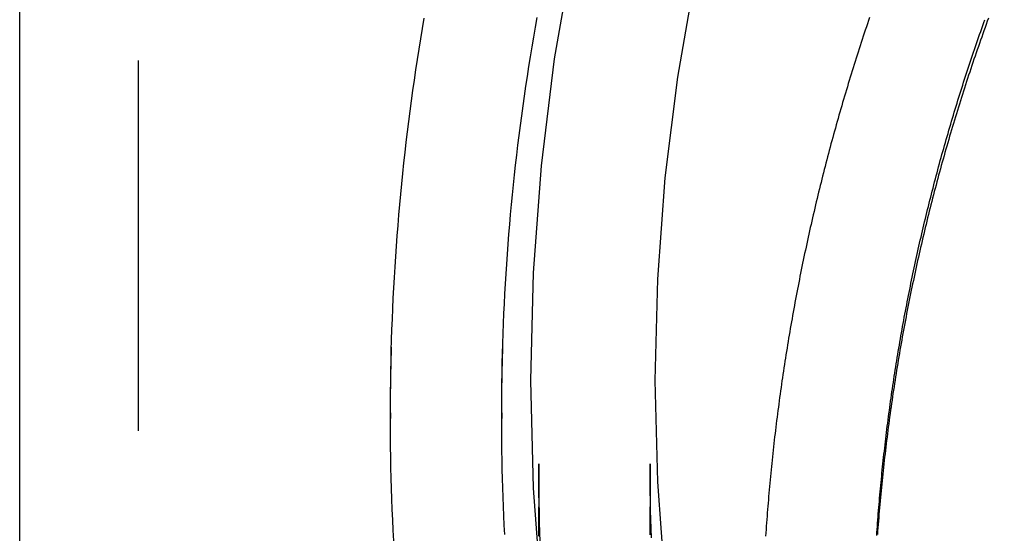
# Model space of a CAD drawing. Extents: x -100 to 272, y 58 to 447.
# Drawn here: x 193 to 206, y 345 to 352 of the extents above; entities that cross this region are included whole.
import ezdxf

# ---------------------------------------------------------------- set-up
doc = ezdxf.new("R2010")
doc.units = 0
doc.header["$LTSCALE"] = 20
doc.linetypes.add('VERDECKT', pattern=[0.375, 0.25, -0.125])
doc.layers.get('0').update_dxf_attribs({"linetype": 'CONTINUOUS'})
doc.layers.get('DEFPOINTS').update_dxf_attribs({"linetype": 'CONTINUOUS'})

# ---------------------------------------------------------------- blocks, each defined once
blk = doc.blocks.new('A$C6A2E25C8')
at = {"color": 3, "linetype": 'CONTINUOUS', "extrusion": (2e-16, 1, -2e-16)}
for p, q in [((-36.5, -174.31422), (-36.5, -36.55097)), ((-31.5, -76.50181), (-31.5, -76.57589))]:
    blk.add_line(p, q, dxfattribs=at)
at = {"color": 1, "linetype": 'VERDECKT', "extrusion": (2e-16, 1, -2e-16)}
for p, q in [((-34.9, -174.24437), (-34.9, -36.55097)), ((-30, -76.50181), (-30, -76.57596)), ((-29.5, -77.18833), (-29.5, -77.76882)), ((-28, -77.18833), (-28, -77.76882))]:
    blk.add_line(p, q, dxfattribs=at)
at = {"color": 3}
for points in [[(-31.5, -76.5018, 0), (-31.4997, -76.361, 0), (-31.4987, -76.2202, 0), (-31.4971, -76.0794, 0), (-31.4949, -75.9386, 0), (-31.4921, -75.7978, 0), (-31.4886, -75.657, 0), (-31.4845, -75.5163, 0), (-31.4797, -75.3756, 0), (-31.4743, -75.2348, 0), (-31.4683, -75.0942, 0), (-31.4617, -74.9535, 0), (-31.4544, -74.8129, 0), (-31.4465, -74.6723, 0), (-31.4379, -74.5318, 0), (-31.4288, -74.3912, 0), (-31.419, -74.2508, 0), (-31.4085, -74.1103, 0), (-31.3975, -73.97, 0), (-31.3858, -73.8296, 0), (-31.3735, -73.6894, 0), (-31.3606, -73.5492, 0), (-31.347, -73.409, 0), (-31.3328, -73.2689, 0), (-31.318, -73.1289, 0), (-31.3026, -72.9889, 0), (-31.2865, -72.849, 0), (-31.2698, -72.7092, 0), (-31.2525, -72.5695, 0), (-31.2346, -72.4298, 0), (-31.2161, -72.2902, 0), (-31.1969, -72.1507, 0), (-31.1771, -72.0113, 0), (-31.1567, -71.872, 0), (-31.1356, -71.7328, 0), (-31.114, -71.5936, 0), (-31.0917, -71.4546, 0), (-31.0688, -71.3156, 0), (-31.0453, -71.1768, 0)], [(-24.9428, -78.1561, 0), (-24.94, -78.1139, 0), (-24.937, -78.0717, 0), (-24.934, -78.0295, 0), (-24.9309, -77.9873, 0), (-24.9277, -77.9451, 0), (-24.9245, -77.9029, 0), (-24.9212, -77.8607, 0), (-24.9178, -77.8185, 0), (-24.9144, -77.7763, 0), (-24.9109, -77.7341, 0), (-24.9073, -77.6919, 0), (-24.9036, -77.6497, 0), (-24.8999, -77.6075, 0), (-24.8961, -77.5653, 0), (-24.8922, -77.5231, 0), (-24.8883, -77.4809, 0), (-24.8842, -77.4387, 0), (-24.8802, -77.3965, 0), (-24.876, -77.3543, 0), (-24.8718, -77.3121, 0), (-24.8675, -77.2699, 0), (-24.8631, -77.2277, 0), (-24.8587, -77.1856, 0), (-24.8542, -77.1434, 0), (-24.8496, -77.1012, 0), (-24.8449, -77.0591, 0), (-24.8402, -77.0169, 0), (-24.8354, -76.9747, 0), (-24.8306, -76.9326, 0), (-24.8256, -76.8904, 0), (-24.8206, -76.8483, 0), (-24.8155, -76.8061, 0), (-24.8104, -76.764, 0), (-24.8052, -76.7219, 0), (-24.7999, -76.6798, 0), (-24.7945, -76.6376, 0), (-24.7891, -76.5955, 0), (-24.7836, -76.5534, 0), (-24.778, -76.5113, 0), (-24.7724, -76.4692, 0), (-24.7667, -76.4271, 0), (-24.7609, -76.385, 0), (-24.7551, -76.343, 0), (-24.7491, -76.3009, 0), (-24.7431, -76.2588, 0), (-24.7371, -76.2168, 0), (-24.731, -76.1747, 0), (-24.7247, -76.1327, 0), (-24.7185, -76.0907, 0), (-24.7121, -76.0486, 0), (-24.7057, -76.0066, 0), (-24.6992, -75.9646, 0), (-24.6927, -75.9226, 0), (-24.6861, -75.8806, 0), (-24.6794, -75.8387, 0), (-24.6726, -75.7967, 0), (-24.6658, -75.7547, 0), (-24.6589, -75.7128, 0), (-24.6519, -75.6708, 0), (-24.6449, -75.6289, 0), (-24.6378, -75.587, 0), (-24.6306, -75.5451, 0), (-24.6233, -75.5032, 0), (-24.616, -75.4613, 0), (-24.6086, -75.4194, 0), (-24.6012, -75.3775, 0), (-24.5937, -75.3357, 0), (-24.5861, -75.2938, 0), (-24.5784, -75.252, 0), (-24.5707, -75.2102, 0), (-24.5629, -75.1684, 0), (-24.555, -75.1266, 0), (-24.547, -75.0848, 0), (-24.539, -75.043, 0), (-24.5309, -75.0013, 0), (-24.5228, -74.9595, 0), (-24.5146, -74.9178, 0), (-24.5063, -74.8761, 0), (-24.4979, -74.8344, 0), (-24.4895, -74.7927, 0), (-24.481, -74.751, 0), (-24.4724, -74.7093, 0), (-24.4638, -74.6677, 0), (-24.4551, -74.6261, 0), (-24.4463, -74.5844, 0), (-24.4375, -74.5428, 0), (-24.4286, -74.5012, 0), (-24.4196, -74.4597, 0), (-24.4106, -74.4181, 0), (-24.4014, -74.3765, 0), (-24.3923, -74.335, 0), (-24.383, -74.2935, 0), (-24.3737, -74.252, 0), (-24.3643, -74.2105, 0), (-24.3548, -74.169, 0), (-24.3453, -74.1276, 0), (-24.3357, -74.0861, 0), (-24.3261, -74.0447, 0), (-24.3163, -74.0033, 0), (-24.3065, -73.9619, 0), (-24.2967, -73.9206, 0), (-24.2867, -73.8792, 0), (-24.2767, -73.8379, 0), (-24.2667, -73.7965, 0), (-24.2565, -73.7552, 0), (-24.2463, -73.714, 0), (-24.2361, -73.6727, 0), (-24.2257, -73.6314, 0), (-24.2153, -73.5902, 0), (-24.2048, -73.549, 0), (-24.1943, -73.5078, 0), (-24.1837, -73.4666, 0), (-24.173, -73.4255, 0), (-24.1623, -73.3843, 0), (-24.1515, -73.3432, 0), (-24.1406, -73.3021, 0), (-24.1296, -73.2611, 0), (-24.1186, -73.22, 0), (-24.1076, -73.179, 0), (-24.0964, -73.1379, 0), (-24.0852, -73.0969, 0), (-24.0739, -73.056, 0), (-24.0626, -73.015, 0), (-24.0512, -72.9741, 0), (-24.0397, -72.9332, 0), (-24.0282, -72.8923, 0), (-24.0165, -72.8514, 0), (-24.0049, -72.8105, 0), (-23.9931, -72.7697, 0), (-23.9813, -72.7289, 0), (-23.9694, -72.6881, 0), (-23.9575, -72.6473, 0), (-23.9455, -72.6066, 0), (-23.9334, -72.5659, 0), (-23.9213, -72.5252, 0), (-23.9091, -72.4845, 0), (-23.8968, -72.4439, 0), (-23.8845, -72.4032, 0), (-23.8721, -72.3626, 0), (-23.8596, -72.322, 0), (-23.8471, -72.2815, 0), (-23.8345, -72.2409, 0), (-23.8218, -72.2004, 0), (-23.8091, -72.1599, 0), (-23.7963, -72.1195, 0), (-23.7835, -72.079, 0), (-23.7705, -72.0386, 0), (-23.7575, -71.9982, 0), (-23.7445, -71.9579, 0), (-23.7314, -71.9175, 0), (-23.7182, -71.8772, 0), (-23.7049, -71.8369, 0), (-23.6916, -71.7966, 0), (-23.6783, -71.7564, 0), (-23.6648, -71.7162, 0), (-23.6513, -71.676, 0), (-23.6378, -71.6358, 0), (-23.6241, -71.5957, 0), (-23.6104, -71.5556, 0), (-23.5967, -71.5155, 0), (-23.5828, -71.4754, 0), (-23.569, -71.4354, 0), (-23.555, -71.3954, 0), (-23.541, -71.3554, 0), (-23.5269, -71.3155, 0), (-23.5128, -71.2756, 0), (-23.4986, -71.2357, 0), (-23.4843, -71.1958, 0)], [(-24.9428, -78.1561, 0), (-24.94, -78.1139, 0), (-24.937, -78.0717, 0), (-24.934, -78.0295, 0), (-24.9309, -77.9873, 0), (-24.9277, -77.9451, 0), (-24.9245, -77.9029, 0), (-24.9212, -77.8607, 0), (-24.9178, -77.8185, 0), (-24.9144, -77.7763, 0), (-24.9109, -77.7341, 0), (-24.9073, -77.6919, 0), (-24.9036, -77.6497, 0), (-24.8999, -77.6075, 0), (-24.8961, -77.5653, 0), (-24.8922, -77.5231, 0), (-24.8883, -77.4809, 0), (-24.8842, -77.4387, 0), (-24.8802, -77.3965, 0), (-24.876, -77.3543, 0), (-24.8718, -77.3121, 0), (-24.8675, -77.2699, 0), (-24.8631, -77.2277, 0), (-24.8587, -77.1856, 0), (-24.8542, -77.1434, 0), (-24.8496, -77.1012, 0), (-24.8449, -77.0591, 0), (-24.8402, -77.0169, 0), (-24.8354, -76.9747, 0), (-24.8306, -76.9326, 0), (-24.8256, -76.8904, 0), (-24.8206, -76.8483, 0), (-24.8155, -76.8061, 0), (-24.8104, -76.764, 0), (-24.8052, -76.7219, 0), (-24.7999, -76.6798, 0), (-24.7945, -76.6376, 0), (-24.7891, -76.5955, 0), (-24.7836, -76.5534, 0), (-24.778, -76.5113, 0), (-24.7724, -76.4692, 0), (-24.7667, -76.4271, 0), (-24.7609, -76.385, 0), (-24.7551, -76.343, 0), (-24.7491, -76.3009, 0), (-24.7431, -76.2588, 0), (-24.7371, -76.2168, 0), (-24.731, -76.1747, 0), (-24.7247, -76.1327, 0), (-24.7185, -76.0907, 0), (-24.7121, -76.0486, 0), (-24.7057, -76.0066, 0), (-24.6992, -75.9646, 0), (-24.6927, -75.9226, 0), (-24.6861, -75.8806, 0), (-24.6794, -75.8387, 0), (-24.6726, -75.7967, 0), (-24.6658, -75.7547, 0), (-24.6589, -75.7128, 0), (-24.6519, -75.6708, 0), (-24.6449, -75.6289, 0), (-24.6378, -75.587, 0), (-24.6306, -75.5451, 0), (-24.6233, -75.5032, 0), (-24.616, -75.4613, 0), (-24.6086, -75.4194, 0), (-24.6012, -75.3775, 0), (-24.5937, -75.3357, 0), (-24.5861, -75.2938, 0), (-24.5784, -75.252, 0), (-24.5707, -75.2102, 0), (-24.5629, -75.1684, 0), (-24.555, -75.1266, 0), (-24.547, -75.0848, 0), (-24.539, -75.043, 0), (-24.5309, -75.0013, 0), (-24.5228, -74.9595, 0), (-24.5146, -74.9178, 0), (-24.5063, -74.8761, 0), (-24.4979, -74.8344, 0), (-24.4895, -74.7927, 0), (-24.481, -74.751, 0), (-24.4724, -74.7093, 0), (-24.4638, -74.6677, 0), (-24.4551, -74.6261, 0), (-24.4463, -74.5844, 0), (-24.4375, -74.5428, 0), (-24.4286, -74.5012, 0), (-24.4196, -74.4597, 0), (-24.4106, -74.4181, 0), (-24.4014, -74.3765, 0), (-24.3923, -74.335, 0), (-24.383, -74.2935, 0), (-24.3737, -74.252, 0), (-24.3643, -74.2105, 0), (-24.3548, -74.169, 0), (-24.3453, -74.1276, 0), (-24.3357, -74.0861, 0), (-24.3261, -74.0447, 0), (-24.3163, -74.0033, 0), (-24.3065, -73.9619, 0), (-24.2967, -73.9206, 0), (-24.2867, -73.8792, 0), (-24.2767, -73.8379, 0), (-24.2667, -73.7965, 0), (-24.2565, -73.7552, 0), (-24.2463, -73.714, 0), (-24.2361, -73.6727, 0), (-24.2257, -73.6314, 0), (-24.2153, -73.5902, 0), (-24.2048, -73.549, 0), (-24.1943, -73.5078, 0), (-24.1837, -73.4666, 0), (-24.173, -73.4255, 0), (-24.1623, -73.3843, 0), (-24.1515, -73.3432, 0), (-24.1406, -73.3021, 0), (-24.1296, -73.2611, 0), (-24.1186, -73.22, 0), (-24.1076, -73.179, 0), (-24.0964, -73.1379, 0), (-24.0852, -73.0969, 0), (-24.0739, -73.056, 0), (-24.0626, -73.015, 0), (-24.0512, -72.9741, 0), (-24.0397, -72.9332, 0), (-24.0282, -72.8923, 0), (-24.0165, -72.8514, 0), (-24.0049, -72.8105, 0), (-23.9931, -72.7697, 0), (-23.9813, -72.7289, 0), (-23.9694, -72.6881, 0), (-23.9575, -72.6473, 0), (-23.9455, -72.6066, 0), (-23.9334, -72.5659, 0), (-23.9213, -72.5252, 0), (-23.9091, -72.4845, 0), (-23.8968, -72.4439, 0), (-23.8845, -72.4032, 0), (-23.8721, -72.3626, 0), (-23.8596, -72.322, 0), (-23.8471, -72.2815, 0), (-23.8345, -72.2409, 0), (-23.8218, -72.2004, 0), (-23.8091, -72.1599, 0), (-23.7963, -72.1195, 0), (-23.7835, -72.079, 0), (-23.7705, -72.0386, 0), (-23.7575, -71.9982, 0), (-23.7445, -71.9579, 0), (-23.7314, -71.9175, 0), (-23.7182, -71.8772, 0), (-23.7049, -71.8369, 0), (-23.6916, -71.7966, 0), (-23.6783, -71.7564, 0), (-23.6648, -71.7162, 0), (-23.6513, -71.676, 0), (-23.6378, -71.6358, 0), (-23.6241, -71.5957, 0), (-23.6104, -71.5556, 0), (-23.5967, -71.5155, 0), (-23.5828, -71.4754, 0), (-23.569, -71.4354, 0), (-23.555, -71.3954, 0), (-23.541, -71.3554, 0), (-23.5269, -71.3155, 0), (-23.5128, -71.2756, 0), (-23.4986, -71.2357, 0), (-23.4843, -71.1958, 0)], [(-23.4359, -71.1735, 0), (-23.4514, -71.2161, 0), (-23.4668, -71.2587, 0), (-23.4821, -71.3013, 0), (-23.4973, -71.344, 0), (-23.5125, -71.3867, 0), (-23.5276, -71.4295, 0), (-23.5427, -71.4722, 0), (-23.5576, -71.515, 0), (-23.5725, -71.5579, 0), (-23.5874, -71.6007, 0), (-23.6021, -71.6436, 0), (-23.6168, -71.6866, 0), (-23.6314, -71.7295, 0), (-23.6459, -71.7725, 0), (-23.6604, -71.8155, 0), (-23.6748, -71.8586, 0), (-23.6891, -71.9017, 0), (-23.7033, -71.9448, 0), (-23.7175, -71.9879, 0), (-23.7316, -72.0311, 0), (-23.7456, -72.0743, 0), (-23.7595, -72.1175, 0), (-23.7734, -72.1607, 0), (-23.7872, -72.204, 0), (-23.8009, -72.2473, 0), (-23.8146, -72.2907, 0), (-23.8282, -72.334, 0), (-23.8417, -72.3774, 0), (-23.8551, -72.4209, 0), (-23.8685, -72.4643, 0), (-23.8817, -72.5078, 0), (-23.8949, -72.5513, 0), (-23.9081, -72.5948, 0), (-23.9211, -72.6384, 0), (-23.9341, -72.682, 0), (-23.947, -72.7256, 0), (-23.9599, -72.7692, 0), (-23.9726, -72.8129, 0), (-23.9853, -72.8566, 0), (-23.9979, -72.9003, 0), (-24.0105, -72.9441, 0), (-24.0229, -72.9878, 0), (-24.0353, -73.0316, 0), (-24.0476, -73.0754, 0), (-24.0598, -73.1193, 0), (-24.072, -73.1632, 0), (-24.0841, -73.207, 0), (-24.0961, -73.251, 0), (-24.108, -73.2949, 0), (-24.1199, -73.3389, 0), (-24.1316, -73.3829, 0), (-24.1433, -73.4269, 0), (-24.155, -73.4709, 0), (-24.1665, -73.515, 0), (-24.178, -73.5591, 0), (-24.1894, -73.6032, 0), (-24.2007, -73.6473, 0), (-24.2119, -73.6915, 0), (-24.2231, -73.7356, 0), (-24.2342, -73.7798, 0), (-24.2452, -73.824, 0), (-24.2561, -73.8683, 0), (-24.267, -73.9125, 0), (-24.2778, -73.9568, 0), (-24.2885, -74.0011, 0), (-24.2991, -74.0455, 0), (-24.3096, -74.0898, 0), (-24.3201, -74.1342, 0), (-24.3305, -74.1786, 0), (-24.3408, -74.223, 0), (-24.3511, -74.2674, 0), (-24.3612, -74.3119, 0), (-24.3713, -74.3563, 0), (-24.3813, -74.4008, 0), (-24.3912, -74.4453, 0), (-24.4011, -74.4899, 0), (-24.4108, -74.5344, 0), (-24.4205, -74.579, 0), (-24.4301, -74.6236, 0), (-24.4397, -74.6682, 0), (-24.4491, -74.7128, 0), (-24.4585, -74.7574, 0), (-24.4678, -74.8021, 0), (-24.477, -74.8468, 0), (-24.4861, -74.8915, 0), (-24.4952, -74.9362, 0), (-24.5042, -74.9809, 0), (-24.5131, -75.0257, 0), (-24.5219, -75.0704, 0), (-24.5307, -75.1152, 0), (-24.5393, -75.16, 0), (-24.5479, -75.2048, 0), (-24.5564, -75.2497, 0), (-24.5648, -75.2945, 0), (-24.5732, -75.3394, 0), (-24.5814, -75.3843, 0), (-24.5896, -75.4292, 0), (-24.5977, -75.4741, 0), (-24.6058, -75.519, 0), (-24.6137, -75.5639, 0), (-24.6216, -75.6089, 0), (-24.6294, -75.6539, 0), (-24.6371, -75.6989, 0), (-24.6447, -75.7438, 0), (-24.6523, -75.7889, 0), (-24.6597, -75.8339, 0), (-24.6671, -75.8789, 0), (-24.6744, -75.924, 0), (-24.6817, -75.969, 0), (-24.6888, -76.0141, 0), (-24.6959, -76.0592, 0), (-24.7029, -76.1043, 0), (-24.7098, -76.1494, 0), (-24.7166, -76.1945, 0), (-24.7234, -76.2397, 0), (-24.73, -76.2848, 0), (-24.7366, -76.33, 0), (-24.7431, -76.3751, 0), (-24.7496, -76.4203, 0), (-24.7559, -76.4655, 0), (-24.7622, -76.5107, 0), (-24.7684, -76.5559, 0), (-24.7745, -76.6012, 0), (-24.7805, -76.6464, 0), (-24.7864, -76.6916, 0), (-24.7923, -76.7369, 0), (-24.7981, -76.7821, 0), (-24.8038, -76.8274, 0), (-24.8094, -76.8727, 0), (-24.8149, -76.918, 0), (-24.8204, -76.9632, 0), (-24.8258, -77.0085, 0), (-24.8311, -77.0539, 0), (-24.8363, -77.0992, 0), (-24.8414, -77.1445, 0), (-24.8465, -77.1898, 0), (-24.8514, -77.2352, 0), (-24.8563, -77.2805, 0), (-24.8611, -77.3258, 0), (-24.8659, -77.3712, 0), (-24.8705, -77.4166, 0), (-24.8751, -77.4619, 0), (-24.8796, -77.5073, 0), (-24.884, -77.5527, 0), (-24.8883, -77.5981, 0), (-24.8925, -77.6435, 0), (-24.8967, -77.6888, 0), (-24.9007, -77.7342, 0), (-24.9047, -77.7796, 0), (-24.9086, -77.825, 0), (-24.9125, -77.8705, 0), (-24.9162, -77.9159, 0), (-24.9199, -77.9613, 0), (-24.9235, -78.0067, 0), (-24.927, -78.0521, 0), (-24.9304, -78.0975, 0), (-24.9337, -78.143, 0)], [(-31.4567, -78.2244, 0), (-31.4638, -78.0836, 0), (-31.4703, -77.9427, 0), (-31.4761, -77.8018, 0), (-31.4813, -77.6609, 0), (-31.4858, -77.52, 0), (-31.4898, -77.379, 0), (-31.4931, -77.2381, 0), (-31.4957, -77.0971, 0), (-31.4977, -76.9561, 0), (-31.4991, -76.8151, 0), (-31.4999, -76.6741, 0), (-31.5, -76.5331, 0)]]:
    blk.add_polyline3d(points, dxfattribs=at)
at = {"color": 1}
for points in [[(-30, -76.5018, 0), (-29.9997, -76.3677, 0), (-29.9988, -76.2336, 0), (-29.9973, -76.0995, 0), (-29.9952, -75.9654, 0), (-29.9924, -75.8314, 0), (-29.9891, -75.6973, 0), (-29.9852, -75.5633, 0), (-29.9807, -75.4292, 0), (-29.9755, -75.2952, 0), (-29.9698, -75.1613, 0), (-29.9635, -75.0273, 0), (-29.9565, -74.8934, 0), (-29.949, -74.7595, 0), (-29.9409, -74.6257, 0), (-29.9322, -74.4918, 0), (-29.9228, -74.3581, 0), (-29.9129, -74.2243, 0), (-29.9024, -74.0907, 0), (-29.8912, -73.957, 0), (-29.8795, -73.8234, 0), (-29.8672, -73.6899, 0), (-29.8543, -73.5564, 0), (-29.8408, -73.423, 0), (-29.8267, -73.2897, 0), (-29.812, -73.1564, 0), (-29.7967, -73.0231, 0), (-29.7808, -72.89, 0), (-29.7643, -72.7569, 0), (-29.7473, -72.6239, 0), (-29.7296, -72.491, 0), (-29.7113, -72.3581, 0), (-29.6925, -72.2254, 0), (-29.673, -72.0927, 0), (-29.653, -71.9601, 0), (-29.6324, -71.8276, 0), (-29.6112, -71.6952, 0), (-29.5894, -71.5629, 0), (-29.567, -71.4306, 0), (-29.544, -71.2985, 0), (-29.5204, -71.1665, 0)], [(-25.04, -71.1666, 0), (-25.0543, -71.2087, 0), (-25.0685, -71.2509, 0), (-25.0827, -71.2931, 0), (-25.0967, -71.3353, 0), (-25.1108, -71.3776, 0), (-25.1247, -71.4198, 0), (-25.1386, -71.4621, 0), (-25.1525, -71.5045, 0), (-25.1662, -71.5468, 0), (-25.1799, -71.5892, 0), (-25.1935, -71.6316, 0), (-25.2071, -71.6741, 0), (-25.2206, -71.7165, 0), (-25.234, -71.759, 0), (-25.2474, -71.8015, 0), (-25.2607, -71.8441, 0), (-25.2739, -71.8866, 0), (-25.2871, -71.9292, 0), (-25.3002, -71.9718, 0), (-25.3132, -72.0145, 0), (-25.3261, -72.0571, 0), (-25.339, -72.0998, 0), (-25.3519, -72.1426, 0), (-25.3646, -72.1853, 0), (-25.3773, -72.2281, 0), (-25.3899, -72.2708, 0), (-25.4025, -72.3137, 0), (-25.415, -72.3565, 0), (-25.4274, -72.3994, 0), (-25.4397, -72.4422, 0), (-25.452, -72.4852, 0), (-25.4642, -72.5281, 0), (-25.4764, -72.571, 0), (-25.4884, -72.614, 0), (-25.5005, -72.657, 0), (-25.5124, -72.7001, 0), (-25.5243, -72.7431, 0), (-25.5361, -72.7862, 0), (-25.5478, -72.8293, 0), (-25.5595, -72.8724, 0), (-25.5711, -72.9155, 0), (-25.5826, -72.9587, 0), (-25.594, -73.0019, 0), (-25.6054, -73.0451, 0), (-25.6168, -73.0883, 0), (-25.628, -73.1315, 0), (-25.6392, -73.1748, 0), (-25.6503, -73.2181, 0), (-25.6613, -73.2614, 0), (-25.6723, -73.3047, 0), (-25.6832, -73.3481, 0), (-25.6941, -73.3914, 0), (-25.7048, -73.4348, 0), (-25.7155, -73.4782, 0), (-25.7261, -73.5217, 0), (-25.7367, -73.5651, 0), (-25.7472, -73.6086, 0), (-25.7576, -73.6521, 0), (-25.7679, -73.6956, 0), (-25.7782, -73.7391, 0), (-25.7884, -73.7827, 0), (-25.7985, -73.8262, 0), (-25.8086, -73.8698, 0), (-25.8186, -73.9134, 0), (-25.8285, -73.9571, 0), (-25.8384, -74.0007, 0), (-25.8481, -74.0444, 0), (-25.8579, -74.088, 0), (-25.8675, -74.1317, 0), (-25.8771, -74.1755, 0), (-25.8866, -74.2192, 0), (-25.896, -74.2629, 0), (-25.9053, -74.3067, 0), (-25.9146, -74.3505, 0), (-25.9238, -74.3943, 0), (-25.933, -74.4381, 0), (-25.942, -74.482, 0), (-25.951, -74.5258, 0), (-25.9599, -74.5697, 0), (-25.9688, -74.6136, 0), (-25.9776, -74.6575, 0), (-25.9863, -74.7014, 0), (-25.9949, -74.7453, 0), (-26.0035, -74.7893, 0), (-26.012, -74.8333, 0), (-26.0204, -74.8772, 0), (-26.0288, -74.9212, 0), (-26.037, -74.9652, 0), (-26.0452, -75.0093, 0), (-26.0534, -75.0533, 0), (-26.0614, -75.0974, 0), (-26.0694, -75.1415, 0), (-26.0774, -75.1855, 0), (-26.0852, -75.2296, 0), (-26.093, -75.2738, 0), (-26.1007, -75.3179, 0), (-26.1083, -75.362, 0), (-26.1159, -75.4062, 0), (-26.1233, -75.4503, 0), (-26.1308, -75.4945, 0), (-26.1381, -75.5387, 0), (-26.1454, -75.5829, 0), (-26.1526, -75.6271, 0), (-26.1597, -75.6714, 0), (-26.1667, -75.7156, 0), (-26.1737, -75.7599, 0), (-26.1806, -75.8041, 0), (-26.1875, -75.8484, 0), (-26.1942, -75.8927, 0), (-26.2009, -75.937, 0), (-26.2075, -75.9813, 0), (-26.2141, -76.0257, 0), (-26.2205, -76.07, 0), (-26.2269, -76.1143, 0), (-26.2332, -76.1587, 0), (-26.2395, -76.2031, 0), (-26.2457, -76.2474, 0), (-26.2518, -76.2918, 0), (-26.2578, -76.3362, 0), (-26.2638, -76.3806, 0), (-26.2696, -76.425, 0), (-26.2754, -76.4695, 0), (-26.2812, -76.5139, 0), (-26.2868, -76.5583, 0), (-26.2924, -76.6028, 0), (-26.2979, -76.6473, 0), (-26.3034, -76.6917, 0), (-26.3088, -76.7362, 0), (-26.3141, -76.7807, 0), (-26.3193, -76.8252, 0), (-26.3244, -76.8697, 0), (-26.3295, -76.9142, 0), (-26.3345, -76.9587, 0), (-26.3394, -77.0032, 0), (-26.3443, -77.0477, 0), (-26.349, -77.0923, 0), (-26.3537, -77.1368, 0), (-26.3584, -77.1814, 0), (-26.3629, -77.2259, 0), (-26.3674, -77.2705, 0), (-26.3718, -77.315, 0), (-26.3762, -77.3596, 0), (-26.3804, -77.4042, 0), (-26.3846, -77.4488, 0), (-26.3887, -77.4934, 0), (-26.3927, -77.5379, 0), (-26.3967, -77.5825, 0), (-26.4006, -77.6271, 0), (-26.4044, -77.6718, 0), (-26.4081, -77.7164, 0), (-26.4118, -77.761, 0), (-26.4154, -77.8056, 0), (-26.4189, -77.8502, 0), (-26.4223, -77.8948, 0), (-26.4257, -77.9395, 0), (-26.429, -77.9841, 0), (-26.4322, -78.0287, 0), (-26.4354, -78.0734, 0), (-26.4384, -78.118, 0), (-26.4414, -78.1627, 0)], [(-31.5, -76.5331, 0), (-31.5, -76.5283, 0), (-31.5, -76.5234, 0), (-31.5, -76.5186, 0), (-31.5, -76.5138, 0), (-31.5, -76.509, 0), (-31.4999, -76.5042, 0), (-31.4999, -76.4994, 0), (-31.4999, -76.4946, 0), (-31.4999, -76.4898, 0), (-31.4999, -76.485, 0), (-31.4999, -76.4802, 0), (-31.4999, -76.4754, 0), (-31.4998, -76.4705, 0), (-31.4998, -76.4657, 0), (-31.4998, -76.4609, 0), (-31.4998, -76.4561, 0), (-31.4998, -76.4513, 0), (-31.4998, -76.4465, 0), (-31.4997, -76.4417, 0), (-31.4997, -76.4369, 0), (-31.4997, -76.4321, 0), (-31.4997, -76.4273, 0), (-31.4996, -76.4225, 0), (-31.4996, -76.4176, 0), (-31.4996, -76.4128, 0), (-31.4996, -76.408, 0), (-31.4995, -76.4032, 0), (-31.4995, -76.3984, 0), (-31.4995, -76.3936, 0), (-31.4995, -76.3888, 0), (-31.4994, -76.384, 0), (-31.4994, -76.3792, 0), (-31.4994, -76.3744, 0), (-31.4993, -76.3696, 0), (-31.4993, -76.3647, 0), (-31.4993, -76.3599, 0), (-31.4992, -76.3551, 0), (-31.4992, -76.3503, 0), (-31.4992, -76.3455, 0), (-31.4991, -76.3407, 0), (-31.4991, -76.3359, 0), (-31.4991, -76.3311, 0), (-31.499, -76.3263, 0), (-31.499, -76.3215, 0), (-31.4989, -76.3167, 0), (-31.4989, -76.3118, 0), (-31.4989, -76.307, 0), (-31.4988, -76.3022, 0), (-31.4988, -76.2974, 0), (-31.4987, -76.2926, 0), (-31.4987, -76.2878, 0), (-31.4986, -76.283, 0), (-31.4986, -76.2782, 0), (-31.4986, -76.2734, 0), (-31.4985, -76.2686, 0), (-31.4985, -76.2638, 0), (-31.4984, -76.2589, 0), (-31.4984, -76.2541, 0), (-31.4983, -76.2493, 0), (-31.4983, -76.2445, 0), (-31.4982, -76.2397, 0), (-31.4982, -76.2349, 0), (-31.4981, -76.2301, 0), (-31.4981, -76.2253, 0), (-31.498, -76.2205, 0), (-31.4979, -76.2157, 0), (-31.4979, -76.2109, 0), (-31.4978, -76.206, 0), (-31.4978, -76.2012, 0), (-31.4977, -76.1964, 0), (-31.4977, -76.1916, 0), (-31.4976, -76.1868, 0), (-31.4975, -76.182, 0), (-31.4975, -76.1772, 0), (-31.4974, -76.1724, 0), (-31.4974, -76.1676, 0), (-31.4973, -76.1628, 0), (-31.4972, -76.158, 0), (-31.4972, -76.1532, 0), (-31.4971, -76.1483, 0), (-31.497, -76.1435, 0), (-31.497, -76.1387, 0), (-31.4969, -76.1339, 0), (-31.4968, -76.1291, 0), (-31.4968, -76.1243, 0), (-31.4967, -76.1195, 0), (-31.4966, -76.1147, 0), (-31.4966, -76.1099, 0), (-31.4965, -76.1051, 0), (-31.4964, -76.1003, 0), (-31.4963, -76.0954, 0), (-31.4963, -76.0906, 0), (-31.4962, -76.0858, 0), (-31.4961, -76.081, 0), (-31.496, -76.0762, 0), (-31.496, -76.0714, 0), (-31.4959, -76.0666, 0), (-31.4958, -76.0618, 0), (-31.4957, -76.057, 0), (-31.4956, -76.0522, 0), (-31.4956, -76.0474, 0), (-31.4955, -76.0426, 0), (-31.4954, -76.0377, 0), (-31.4953, -76.0329, 0), (-31.4952, -76.0281, 0), (-31.4951, -76.0233, 0), (-31.4951, -76.0185, 0), (-31.495, -76.0137, 0), (-31.4949, -76.0089, 0), (-31.4948, -76.0041, 0), (-31.4947, -75.9993, 0), (-31.4946, -75.9945, 0), (-31.4945, -75.9897, 0), (-31.4944, -75.9849, 0), (-31.4944, -75.98, 0), (-31.4943, -75.9752, 0), (-31.4942, -75.9704, 0), (-31.4941, -75.9656, 0), (-31.494, -75.9608, 0), (-31.4939, -75.956, 0), (-31.4938, -75.9512, 0), (-31.4937, -75.9464, 0), (-31.4936, -75.9416, 0), (-31.4935, -75.9368, 0), (-31.4934, -75.932, 0), (-31.4933, -75.9272, 0), (-31.4932, -75.9223, 0), (-31.4931, -75.9175, 0), (-31.493, -75.9127, 0), (-31.4929, -75.9079, 0), (-31.4928, -75.9031, 0), (-31.4927, -75.8983, 0), (-31.4926, -75.8935, 0), (-31.4925, -75.8887, 0), (-31.4924, -75.8839, 0), (-31.4923, -75.8791, 0), (-31.4922, -75.8743, 0), (-31.4921, -75.8695, 0), (-31.4919, -75.8646, 0), (-31.4918, -75.8598, 0), (-31.4917, -75.855, 0), (-31.4916, -75.8502, 0), (-31.4915, -75.8454, 0), (-31.4914, -75.8406, 0), (-31.4913, -75.8358, 0), (-31.4912, -75.831, 0), (-31.4911, -75.8262, 0), (-31.4909, -75.8214, 0), (-31.4908, -75.8166, 0), (-31.4907, -75.8118, 0), (-31.4906, -75.807, 0), (-31.4905, -75.8021, 0), (-31.4904, -75.7973, 0), (-31.4902, -75.7925, 0), (-31.4901, -75.7877, 0), (-31.49, -75.7829, 0), (-31.4899, -75.7781, 0), (-31.4897, -75.7733, 0), (-31.4896, -75.7685, 0), (-31.4895, -75.7637, 0), (-31.4894, -75.7589, 0), (-31.4892, -75.7541, 0), (-31.4891, -75.7493, 0), (-31.489, -75.7445, 0), (-31.4889, -75.7397, 0), (-31.4887, -75.7348, 0), (-31.4886, -75.73, 0), (-31.4885, -75.7252, 0), (-31.4883, -75.7204, 0), (-31.4882, -75.7156, 0), (-31.4881, -75.7108, 0), (-31.488, -75.706, 0), (-31.4878, -75.7012, 0), (-31.4877, -75.6964, 0), (-31.4876, -75.6916, 0), (-31.4874, -75.6868, 0), (-31.4873, -75.682, 0), (-31.4871, -75.6772, 0), (-31.487, -75.6723, 0), (-31.4869, -75.6675, 0), (-31.4867, -75.6627, 0), (-31.4866, -75.6579, 0), (-31.4864, -75.6531, 0), (-31.4863, -75.6483, 0), (-31.4862, -75.6435, 0), (-31.486, -75.6387, 0), (-31.4859, -75.6339, 0), (-31.4857, -75.6291, 0), (-31.4856, -75.6243, 0), (-31.4854, -75.6195, 0), (-31.4853, -75.6147, 0)], [(-29.9589, -78.1397, 0), (-29.9652, -78.0144, 0), (-29.971, -77.8891, 0), (-29.9762, -77.7637, 0), (-29.9809, -77.6384, 0), (-29.9852, -77.513, 0), (-29.9888, -77.3876, 0), (-29.992, -77.2622, 0), (-29.9946, -77.1368, 0), (-29.9967, -77.0114, 0), (-29.9983, -76.886, 0), (-29.9994, -76.7605, 0), (-29.9999, -76.6351, 0), (-29.9999, -76.5097, 0), (-29.9994, -76.3842, 0), (-29.9983, -76.2588, 0), (-29.9967, -76.1334, 0), (-29.9946, -76.0079, 0), (-29.992, -75.8825, 0), (-29.9888, -75.7571, 0), (-29.9851, -75.6317, 0)], [(-29.4811, -78.2403, 0), (-29.4855, -78.1089, 0), (-29.4894, -77.9774, 0), (-29.4926, -77.8459, 0), (-29.4953, -77.7144, 0), (-29.4973, -77.5829, 0), (-29.4988, -77.4514, 0), (-29.4997, -77.3199, 0), (-29.5, -77.1883, 0)], [(-27.9821, -78.1866, 0), (-27.9863, -78.0619, 0), (-27.9899, -77.9371, 0), (-27.993, -77.8123, 0), (-27.9955, -77.6876, 0), (-27.9975, -77.5628, 0), (-27.9989, -77.438, 0), (-27.9997, -77.3131, 0), (-28, -77.1883, 0)], [(-29.4973, -78.1642, 0), (-29.4988, -78.0324, 0), (-29.4997, -77.9006, 0), (-29.5, -77.7688, 0)], [(-27.9975, -78.1441, 0), (-27.9989, -78.019, 0), (-27.9997, -77.8939, 0), (-28, -77.7688, 0)]]:
    blk.add_polyline3d(points, dxfattribs=at)
at = {"color": 3, "linetype": 'CONTINUOUS'}
for points in [[(-25.3942, -91.263, 0), (-26.1105, -90.0003, 0), (-26.7638, -88.7041, 0), (-27.3527, -87.3774, 0), (-27.8757, -86.0235, 0), (-28.3315, -84.6456, 0), (-28.7191, -83.247, 0), (-29.0375, -81.8311, 0), (-29.2859, -80.4013, 0), (-29.4638, -78.9611, 0), (-29.5707, -77.5138, 0), (-29.6064, -76.0631, 0), (-29.5707, -74.6124, 0), (-29.4638, -73.1652, 0), (-29.2859, -71.7249, 0), (-29.0375, -70.2951, 0)], [(-23.2221, -91.5584, 0), (-23.9555, -90.4018, 0), (-24.6312, -89.2107, 0), (-25.2475, -87.9879, 0), (-25.803, -86.7364, 0), (-26.2964, -85.4592, 0), (-26.7264, -84.1594, 0), (-27.092, -82.84, 0), (-27.3924, -81.5043, 0), (-27.6267, -80.1555, 0), (-27.7945, -78.7969, 0), (-27.8954, -77.4316, 0), (-27.929, -76.0631, 0), (-27.8954, -74.6946, 0), (-27.7945, -73.3293, 0), (-27.6267, -71.9707, 0), (-27.3924, -70.6219, 0)]]:
    blk.add_polyline3d(points, dxfattribs=at)
at = {"color": 1, "linetype": 'VERDECKT'}
for points in [[(-31.5, -76.5759, 0), (-31.5, -76.5684, 0), (-31.5, -76.5609, 0), (-31.5, -76.5534, 0), (-31.5, -76.5458, 0), (-31.5, -76.5383, 0), (-31.5, -76.5308, 0), (-31.5, -76.5233, 0), (-31.4999, -76.5158, 0), (-31.4999, -76.5083, 0), (-31.4999, -76.5008, 0), (-31.4999, -76.4933, 0), (-31.4999, -76.4858, 0), (-31.4998, -76.4783, 0), (-31.4998, -76.4707, 0), (-31.4998, -76.4632, 0), (-31.4998, -76.4557, 0), (-31.4997, -76.4482, 0), (-31.4997, -76.4407, 0), (-31.4997, -76.4332, 0), (-31.4996, -76.4257, 0), (-31.4996, -76.4182, 0), (-31.4996, -76.4107, 0), (-31.4995, -76.4031, 0), (-31.4995, -76.3956, 0), (-31.4994, -76.3881, 0), (-31.4994, -76.3806, 0), (-31.4993, -76.3731, 0), (-31.4993, -76.3656, 0), (-31.4992, -76.3581, 0), (-31.4992, -76.3506, 0), (-31.4991, -76.3431, 0), (-31.4991, -76.3355, 0), (-31.499, -76.328, 0), (-31.499, -76.3205, 0), (-31.4989, -76.313, 0), (-31.4988, -76.3055, 0), (-31.4988, -76.298, 0), (-31.4987, -76.2905, 0), (-31.4986, -76.283, 0), (-31.4986, -76.2755, 0), (-31.4985, -76.268, 0), (-31.4984, -76.2604, 0), (-31.4983, -76.2529, 0), (-31.4983, -76.2454, 0), (-31.4982, -76.2379, 0), (-31.4981, -76.2304, 0), (-31.498, -76.2229, 0), (-31.4979, -76.2154, 0), (-31.4978, -76.2079, 0), (-31.4978, -76.2004, 0), (-31.4977, -76.1929, 0), (-31.4976, -76.1853, 0), (-31.4975, -76.1778, 0), (-31.4974, -76.1703, 0), (-31.4973, -76.1628, 0), (-31.4972, -76.1553, 0), (-31.4971, -76.1478, 0), (-31.497, -76.1403, 0), (-31.4969, -76.1328, 0), (-31.4968, -76.1253, 0), (-31.4967, -76.1178, 0), (-31.4965, -76.1102, 0), (-31.4964, -76.1027, 0), (-31.4963, -76.0952, 0), (-31.4962, -76.0877, 0), (-31.4961, -76.0802, 0), (-31.496, -76.0727, 0), (-31.4958, -76.0652, 0), (-31.4957, -76.0577, 0), (-31.4956, -76.0502, 0), (-31.4955, -76.0427, 0), (-31.4953, -76.0351, 0), (-31.4952, -76.0276, 0), (-31.4951, -76.0201, 0), (-31.4949, -76.0126, 0), (-31.4948, -76.0051, 0), (-31.4947, -75.9976, 0), (-31.4945, -75.9901, 0), (-31.4944, -75.9826, 0), (-31.4943, -75.9751, 0), (-31.4941, -75.9676, 0), (-31.494, -75.96, 0), (-31.4938, -75.9525, 0), (-31.4937, -75.945, 0), (-31.4935, -75.9375, 0), (-31.4934, -75.93, 0), (-31.4932, -75.9225, 0), (-31.493, -75.915, 0), (-31.4929, -75.9075, 0), (-31.4927, -75.9, 0), (-31.4926, -75.8925, 0), (-31.4924, -75.885, 0), (-31.4922, -75.8774, 0), (-31.4921, -75.8699, 0), (-31.4919, -75.8624, 0), (-31.4917, -75.8549, 0), (-31.4916, -75.8474, 0), (-31.4914, -75.8399, 0), (-31.4912, -75.8324, 0), (-31.491, -75.8249, 0), (-31.4908, -75.8174, 0), (-31.4907, -75.8099, 0), (-31.4905, -75.8024, 0), (-31.4903, -75.7949, 0), (-31.4901, -75.7873, 0), (-31.4899, -75.7798, 0), (-31.4897, -75.7723, 0), (-31.4895, -75.7648, 0), (-31.4893, -75.7573, 0), (-31.4891, -75.7498, 0), (-31.4889, -75.7423, 0), (-31.4887, -75.7348, 0), (-31.4885, -75.7273, 0), (-31.4883, -75.7198, 0), (-31.4881, -75.7123, 0), (-31.4879, -75.7048, 0), (-31.4877, -75.6972, 0), (-31.4875, -75.6897, 0), (-31.4873, -75.6822, 0), (-31.4871, -75.6747, 0), (-31.4869, -75.6672, 0), (-31.4866, -75.6597, 0), (-31.4864, -75.6522, 0), (-31.4862, -75.6447, 0), (-31.486, -75.6372, 0), (-31.4857, -75.6297, 0), (-31.4855, -75.6222, 0), (-31.4853, -75.6147, 0)], [(-30, -76.576, 0), (-30, -76.5686, 0), (-30, -76.5612, 0), (-30, -76.5538, 0), (-30, -76.5464, 0), (-30, -76.5391, 0), (-30, -76.5317, 0), (-30, -76.5243, 0), (-29.9999, -76.5169, 0), (-29.9999, -76.5096, 0), (-29.9999, -76.5022, 0), (-29.9999, -76.4948, 0), (-29.9999, -76.4874, 0), (-29.9998, -76.48, 0), (-29.9998, -76.4727, 0), (-29.9998, -76.4653, 0), (-29.9998, -76.4579, 0), (-29.9997, -76.4505, 0), (-29.9997, -76.4432, 0), (-29.9997, -76.4358, 0), (-29.9996, -76.4284, 0), (-29.9996, -76.421, 0), (-29.9996, -76.4136, 0), (-29.9995, -76.4063, 0), (-29.9995, -76.3989, 0), (-29.9994, -76.3915, 0), (-29.9994, -76.3841, 0), (-29.9993, -76.3768, 0), (-29.9993, -76.3694, 0), (-29.9992, -76.362, 0), (-29.9992, -76.3546, 0), (-29.9991, -76.3472, 0), (-29.9991, -76.3399, 0), (-29.999, -76.3325, 0), (-29.9989, -76.3251, 0), (-29.9989, -76.3177, 0), (-29.9988, -76.3104, 0), (-29.9988, -76.303, 0), (-29.9987, -76.2956, 0), (-29.9986, -76.2882, 0), (-29.9985, -76.2808, 0), (-29.9985, -76.2735, 0), (-29.9984, -76.2661, 0), (-29.9983, -76.2587, 0), (-29.9982, -76.2513, 0), (-29.9982, -76.244, 0), (-29.9981, -76.2366, 0), (-29.998, -76.2292, 0), (-29.9979, -76.2218, 0), (-29.9978, -76.2144, 0), (-29.9977, -76.2071, 0), (-29.9976, -76.1997, 0), (-29.9975, -76.1923, 0), (-29.9974, -76.1849, 0), (-29.9973, -76.1776, 0), (-29.9972, -76.1702, 0), (-29.9971, -76.1628, 0), (-29.997, -76.1554, 0), (-29.9969, -76.148, 0), (-29.9968, -76.1407, 0), (-29.9967, -76.1333, 0), (-29.9966, -76.1259, 0), (-29.9965, -76.1185, 0), (-29.9964, -76.1112, 0), (-29.9963, -76.1038, 0), (-29.9962, -76.0964, 0), (-29.996, -76.089, 0), (-29.9959, -76.0817, 0), (-29.9958, -76.0743, 0), (-29.9957, -76.0669, 0), (-29.9955, -76.0595, 0), (-29.9954, -76.0521, 0), (-29.9953, -76.0448, 0), (-29.9952, -76.0374, 0), (-29.995, -76.03, 0), (-29.9949, -76.0226, 0), (-29.9947, -76.0153, 0), (-29.9946, -76.0079, 0), (-29.9945, -76.0005, 0), (-29.9943, -75.9931, 0), (-29.9942, -75.9858, 0), (-29.994, -75.9784, 0), (-29.9939, -75.971, 0), (-29.9937, -75.9636, 0), (-29.9936, -75.9563, 0), (-29.9934, -75.9489, 0), (-29.9933, -75.9415, 0), (-29.9931, -75.9341, 0), (-29.993, -75.9267, 0), (-29.9928, -75.9194, 0), (-29.9926, -75.912, 0), (-29.9925, -75.9046, 0), (-29.9923, -75.8972, 0), (-29.9921, -75.8899, 0), (-29.992, -75.8825, 0), (-29.9918, -75.8751, 0), (-29.9916, -75.8677, 0), (-29.9914, -75.8604, 0), (-29.9913, -75.853, 0), (-29.9911, -75.8456, 0), (-29.9909, -75.8382, 0), (-29.9907, -75.8309, 0), (-29.9905, -75.8235, 0), (-29.9903, -75.8161, 0), (-29.9902, -75.8087, 0), (-29.99, -75.8014, 0), (-29.9898, -75.794, 0), (-29.9896, -75.7866, 0), (-29.9894, -75.7792, 0), (-29.9892, -75.7719, 0), (-29.989, -75.7645, 0), (-29.9888, -75.7571, 0), (-29.9886, -75.7497, 0), (-29.9884, -75.7424, 0), (-29.9882, -75.735, 0), (-29.988, -75.7276, 0), (-29.9878, -75.7202, 0), (-29.9875, -75.7129, 0), (-29.9873, -75.7055, 0), (-29.9871, -75.6981, 0), (-29.9869, -75.6907, 0), (-29.9867, -75.6834, 0), (-29.9865, -75.676, 0), (-29.9862, -75.6686, 0), (-29.986, -75.6612, 0), (-29.9858, -75.6539, 0), (-29.9856, -75.6465, 0), (-29.9853, -75.6391, 0), (-29.9851, -75.6317, 0)]]:
    blk.add_polyline3d(points, dxfattribs=at)

msp = doc.modelspace()

# ---------------------------------------------------------------- block references
at = {"layer": 'DEFPOINTS'}
msp.add_blockref('A$C6A2E25C8', (229.531, 423.344), dxfattribs=at)

doc.saveas('drawing.dxf')
